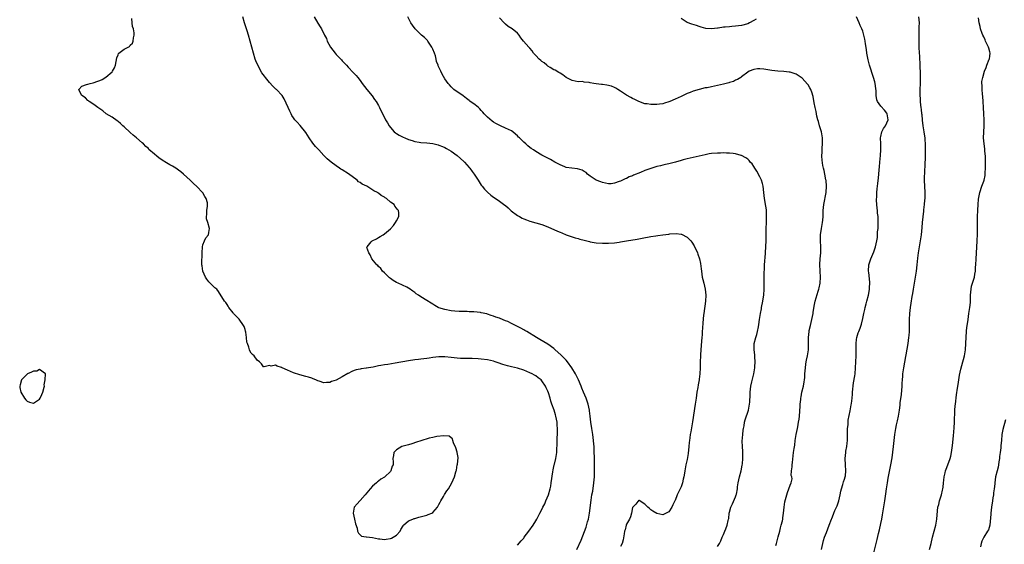
# Model space of a CAD drawing. Units: inches. Extents: x 2586000 to 2589000, y 1527000 to 1530000.
# Drawn here: x 2586052 to 2586378, y 1527273 to 1527446 of the extents above; entities that cross this region are included whole.
import ezdxf

# ---------------------------------------------------------------- set-up
doc = ezdxf.new("R2010")
doc.units = ezdxf.units.IN
doc.header["$MEASUREMENT"] = 0
doc.layers.add('LD25861527_10ft', color=254, linetype='Continuous')

msp = doc.modelspace()

# ---------------------------------------------------------------- linework, layer by layer
at = {"layer": 'LD25861527_10ft'}
for points, elevation in [([(2586217, 1527272.45), (2586218.17, 1527273.83), (2586219, 1527274.75), (2586219.2, 1527275), (2586220.74, 1527277), (2586222.12, 1527279), (2586223, 1527280.39), (2586223.35, 1527281), (2586223.93, 1527282.07), (2586224.37, 1527283), (2586225, 1527284.16), (2586225.37, 1527285), (2586225.95, 1527286.05), (2586226.35, 1527287), (2586227.15, 1527289), (2586227.73, 1527291), (2586227.93, 1527291.93), (2586228.13, 1527293), (2586228.68, 1527296.68), (2586228.75, 1527297.25), (2586229.09, 1527298.91), (2586229.16, 1527299.16), (2586229.59, 1527301), (2586229.92, 1527303), (2586229.92, 1527303.92), (2586230.08, 1527305.92), (2586230.03, 1527307), (2586230.02, 1527308.02), (2586230.14, 1527309), (2586230.12, 1527310.12), (2586230.21, 1527311), (2586230.11, 1527312.11), (2586230.07, 1527313), (2586229.66, 1527315), (2586229.5, 1527315.5), (2586229.08, 1527317), (2586228.34, 1527319), (2586227.94, 1527319.94), (2586227.71, 1527321), (2586227.21, 1527322.79), (2586227, 1527323.34), (2586226.43, 1527324.43), (2586226.21, 1527325), (2586225, 1527326.76), (2586224.75, 1527327), (2586223.74, 1527327.74), (2586223, 1527328.32), (2586222.54, 1527328.54), (2586221.75, 1527329), (2586221, 1527329.4), (2586219, 1527330.25), (2586217, 1527330.88), (2586215, 1527331.36), (2586213.66, 1527331.66), (2586212.11, 1527332.11), (2586210.62, 1527332.62), (2586209.58, 1527333), (2586209, 1527333.19), (2586207, 1527333.66), (2586205, 1527333.92), (2586204.01, 1527333.99), (2586201.93, 1527334.07), (2586201, 1527334.06), (2586199.9, 1527334.1), (2586199, 1527334.09), (2586198.14, 1527334.14), (2586197, 1527334.24), (2586195, 1527334.47), (2586193, 1527334.63), (2586191, 1527334.59), (2586189, 1527334.39), (2586187.75, 1527334.25), (2586187, 1527334.13), (2586185.98, 1527334.02), (2586185, 1527333.86), (2586184.2, 1527333.8), (2586183, 1527333.6), (2586181, 1527333.31), (2586176.52, 1527332.52), (2586174.15, 1527332.15), (2586173, 1527331.99), (2586171.76, 1527331.76), (2586171, 1527331.65), (2586169.28, 1527331.28), (2586167.71, 1527331), (2586167.11, 1527330.89), (2586167, 1527330.85), (2586165.35, 1527330.65), (2586165, 1527330.54), (2586163.68, 1527330.32), (2586163, 1527330.07), (2586162.18, 1527329.82), (2586161, 1527329.18), (2586160.86, 1527329.14), (2586159, 1527328.05), (2586157, 1527326.9), (2586155.54, 1527326.46), (2586155, 1527326.15), (2586153.87, 1527326.13), (2586153, 1527326.05), (2586151.45, 1527326.55), (2586151, 1527326.71), (2586150.81, 1527326.81), (2586150.32, 1527327), (2586149.42, 1527327.42), (2586149, 1527327.54), (2586147.91, 1527327.91), (2586147, 1527328.18), (2586145, 1527328.69), (2586143, 1527329.37), (2586141, 1527330.27), (2586139.22, 1527331), (2586139.08, 1527331.08), (2586139, 1527331.14), (2586137.54, 1527331.54), (2586137, 1527331.93), (2586135.61, 1527331.61), (2586135, 1527331.83), (2586133.29, 1527331.29), (2586133, 1527331.38), (2586132.37, 1527332.37), (2586131.77, 1527333), (2586131, 1527333.56), (2586130, 1527335), (2586129.42, 1527335.42), (2586129, 1527335.9), (2586128.58, 1527336.58), (2586128.39, 1527337), (2586128.2, 1527337.8), (2586127.7, 1527339), (2586127.53, 1527339.53), (2586127.42, 1527341), (2586127.19, 1527342.81), (2586127.14, 1527343.14), (2586127, 1527343.68), (2586126.65, 1527344.65), (2586126.47, 1527345), (2586125, 1527347.14), (2586123.16, 1527349), (2586123, 1527349.23), (2586121.54, 1527351), (2586121.36, 1527351.36), (2586121, 1527351.93), (2586120.63, 1527352.63), (2586120.2, 1527353), (2586118.22, 1527356.22), (2586117.58, 1527357), (2586117.26, 1527357.26), (2586117, 1527357.41), (2586115.46, 1527359), (2586115, 1527359.39), (2586114.36, 1527360.36), (2586113.88, 1527361), (2586113, 1527362.9), (2586112.97, 1527363), (2586112.77, 1527364.77), (2586112.72, 1527365), (2586112.71, 1527365.29), (2586112.74, 1527369), (2586112.86, 1527371), (2586113, 1527371.61), (2586113.52, 1527373), (2586114.03, 1527373.97), (2586114.83, 1527375), (2586115, 1527375.72), (2586115.17, 1527377), (2586114.6, 1527379), (2586114.22, 1527380.22), (2586114.22, 1527381), (2586114.33, 1527381.67), (2586114.36, 1527383), (2586114.49, 1527384.49), (2586114.58, 1527385), (2586114.5, 1527385.5), (2586114.14, 1527387), (2586113.67, 1527387.67), (2586113, 1527388.84), (2586112.88, 1527389), (2586111, 1527390.94), (2586109.88, 1527391.88), (2586109, 1527392.81), (2586108.89, 1527392.89), (2586108.8, 1527393), (2586106.63, 1527395), (2586105.75, 1527395.75), (2586105, 1527396.37), (2586104.05, 1527397), (2586103, 1527397.67), (2586102.11, 1527398.11), (2586101, 1527398.73), (2586099.61, 1527399.61), (2586098.41, 1527400.41), (2586097.78, 1527401), (2586097, 1527401.61), (2586095.21, 1527403.21), (2586095, 1527403.45), (2586094.17, 1527404.17), (2586093.45, 1527405), (2586093, 1527405.4), (2586091.1, 1527407), (2586089.94, 1527407.94), (2586089, 1527408.77), (2586087, 1527410.65), (2586086.6, 1527411), (2586085.8, 1527411.8), (2586085, 1527412.45), (2586084.66, 1527412.66), (2586083, 1527413.87), (2586081.11, 1527415), (2586079.93, 1527415.92), (2586078.31, 1527417), (2586077, 1527418.06), (2586075.41, 1527419), (2586075.25, 1527419.25), (2586075, 1527419.4), (2586074.25, 1527420.25), (2586073, 1527420.98), (2586072.93, 1527421.07), (2586072.01, 1527423), (2586073, 1527424.07), (2586074.6, 1527424.6), (2586075, 1527424.8), (2586075.76, 1527425), (2586076.76, 1527425.24), (2586078.29, 1527425.71), (2586079, 1527426.01), (2586079.71, 1527426.29), (2586081, 1527427.05), (2586083, 1527428.84), (2586083.15, 1527429), (2586083.84, 1527430.16), (2586084.16, 1527431), (2586084.54, 1527433.46), (2586085, 1527434.47), (2586085.15, 1527434.85), (2586085.29, 1527435), (2586087, 1527436.3), (2586088.34, 1527437), (2586088.74, 1527437.26), (2586089, 1527437.6), (2586089.71, 1527438.29), (2586089.96, 1527439), (2586090.06, 1527440.06), (2586090.3, 1527441), (2586090.33, 1527441.67), (2586090.11, 1527443), (2586089.77, 1527443.77), (2586089.68, 1527445), (2586089.49, 1527446.51)], 7950), ([(2586236.58, 1527271), (2586237.99, 1527274.01), (2586239.63, 1527278.37), (2586240.1, 1527280.1), (2586240.36, 1527281), (2586240.75, 1527283), (2586241.27, 1527287.27), (2586241.56, 1527289), (2586241.81, 1527290.19), (2586242.23, 1527293), (2586242.36, 1527295), (2586242.41, 1527297.59), (2586242.41, 1527299), (2586242.38, 1527300.38), (2586242.4, 1527301.6), (2586242.34, 1527303), (2586242.26, 1527304.26), (2586242.25, 1527305), (2586242.2, 1527305.8), (2586242.08, 1527307), (2586241.81, 1527309), (2586241.49, 1527311), (2586241.21, 1527313), (2586241, 1527315), (2586240.78, 1527316.79), (2586240.75, 1527317), (2586240.29, 1527319), (2586239.95, 1527319.95), (2586239.6, 1527321), (2586238.81, 1527323), (2586238.26, 1527324.26), (2586237.98, 1527325), (2586237.07, 1527327.07), (2586236.09, 1527329), (2586234.9, 1527331), (2586233.46, 1527333), (2586233, 1527333.52), (2586231.61, 1527335), (2586231.31, 1527335.31), (2586229.42, 1527337), (2586229, 1527337.35), (2586227, 1527338.78), (2586225.64, 1527339.64), (2586224.37, 1527340.37), (2586223.28, 1527341), (2586220, 1527343), (2586219.39, 1527343.39), (2586219, 1527343.61), (2586218.08, 1527344.08), (2586217, 1527344.67), (2586216.76, 1527344.76), (2586216.33, 1527345), (2586215, 1527345.66), (2586213.73, 1527346.27), (2586213, 1527346.58), (2586211.26, 1527347.26), (2586211, 1527347.4), (2586209.76, 1527347.76), (2586209, 1527348.13), (2586208.3, 1527348.3), (2586207, 1527348.78), (2586206.81, 1527348.81), (2586205, 1527349.22), (2586204.75, 1527349.25), (2586202.52, 1527349.48), (2586201, 1527349.56), (2586200.38, 1527349.62), (2586199, 1527349.65), (2586197.63, 1527349.64), (2586196.25, 1527349.75), (2586195, 1527349.83), (2586193, 1527350.23), (2586191, 1527350.88), (2586190.7, 1527351), (2586189.61, 1527351.61), (2586189, 1527352.05), (2586188.39, 1527352.39), (2586187, 1527353.3), (2586185, 1527354.51), (2586184.3, 1527355), (2586183.5, 1527355.5), (2586183, 1527355.87), (2586182.39, 1527356.39), (2586181.21, 1527357.21), (2586181, 1527357.33), (2586180.37, 1527357.63), (2586179, 1527358.36), (2586177.52, 1527359), (2586177, 1527359.24), (2586175.88, 1527359.89), (2586175, 1527360.5), (2586174.71, 1527360.71), (2586173, 1527362.37), (2586172.39, 1527363), (2586171.79, 1527363.79), (2586171, 1527364.54), (2586170.77, 1527364.78), (2586170.52, 1527365), (2586168.86, 1527367), (2586168.31, 1527368.31), (2586167.79, 1527369), (2586167.23, 1527370.77), (2586167.26, 1527371), (2586168.66, 1527372.66), (2586168.91, 1527373), (2586170.33, 1527373.67), (2586171, 1527374.05), (2586171.63, 1527374.37), (2586172.63, 1527375), (2586173, 1527375.29), (2586175, 1527376.98), (2586175.96, 1527378.04), (2586176.68, 1527379), (2586177, 1527379.55), (2586177.71, 1527381), (2586177.74, 1527382.26), (2586177.65, 1527383), (2586177.32, 1527383.32), (2586177, 1527383.76), (2586176.42, 1527384.42), (2586176.18, 1527385), (2586175, 1527385.79), (2586173.72, 1527387), (2586173.24, 1527387.24), (2586173, 1527387.4), (2586171.95, 1527387.95), (2586171, 1527388.78), (2586170.86, 1527388.86), (2586170.73, 1527389), (2586169.52, 1527389.52), (2586167.19, 1527391), (2586165.68, 1527391.68), (2586165, 1527392.23), (2586164.48, 1527392.48), (2586163.95, 1527393), (2586161.11, 1527395.11), (2586159, 1527396.44), (2586158.64, 1527396.64), (2586158.18, 1527397), (2586157, 1527397.78), (2586155.38, 1527399), (2586154.1, 1527400.1), (2586153, 1527401.19), (2586151.27, 1527403), (2586150.2, 1527404.2), (2586149.3, 1527405.3), (2586148.09, 1527407), (2586147, 1527408.74), (2586145.15, 1527411.15), (2586144.17, 1527412.17), (2586143.44, 1527413), (2586143, 1527413.6), (2586142.45, 1527414.45), (2586142.15, 1527415), (2586141.79, 1527415.79), (2586141.17, 1527417), (2586139.89, 1527419.89), (2586139.17, 1527421), (2586137.34, 1527423), (2586137.15, 1527423.15), (2586136.13, 1527424.13), (2586135, 1527425.36), (2586133.7, 1527427), (2586133.38, 1527427.38), (2586132.54, 1527428.54), (2586131.12, 1527431), (2586130.5, 1527432.5), (2586130.33, 1527433), (2586128.05, 1527441), (2586127.61, 1527442.39), (2586127.33, 1527443.33), (2586126.78, 1527445), (2586126.26, 1527447)], 7940), ([(2586149.81, 1527447), (2586151, 1527444.89), (2586151.74, 1527443.74), (2586152.19, 1527443), (2586153.24, 1527441), (2586153.88, 1527439.88), (2586154.13, 1527439), (2586155.15, 1527437), (2586155.97, 1527435.97), (2586156.67, 1527435), (2586157, 1527434.6), (2586158.78, 1527432.78), (2586159, 1527432.51), (2586159.75, 1527431.75), (2586160.42, 1527431), (2586161, 1527430.32), (2586162.64, 1527428.64), (2586163, 1527428.25), (2586163.63, 1527427.63), (2586164.18, 1527427), (2586165, 1527425.95), (2586165.69, 1527425), (2586167.17, 1527423), (2586168.95, 1527420.95), (2586169.74, 1527419.74), (2586170.29, 1527419), (2586171, 1527417.73), (2586171.39, 1527417), (2586172.36, 1527415), (2586173, 1527413.78), (2586173.37, 1527413), (2586174, 1527412), (2586174.54, 1527411), (2586175, 1527410.44), (2586176.23, 1527409), (2586176.66, 1527408.66), (2586177, 1527408.47), (2586177.9, 1527407.9), (2586179.23, 1527407.23), (2586179.74, 1527407), (2586181, 1527406.49), (2586182.14, 1527406.14), (2586183, 1527405.83), (2586184.45, 1527405.55), (2586185, 1527405.46), (2586187, 1527405.33), (2586189, 1527405.12), (2586190.7, 1527404.7), (2586191, 1527404.62), (2586192.16, 1527404.16), (2586193, 1527403.8), (2586193.52, 1527403.52), (2586195, 1527402.64), (2586197, 1527401.15), (2586198.17, 1527400.17), (2586199.22, 1527399.22), (2586199.42, 1527399), (2586201, 1527397.2), (2586201.16, 1527397), (2586201.94, 1527395.94), (2586202.59, 1527395), (2586203.92, 1527393), (2586205, 1527391.4), (2586205.29, 1527391), (2586206.06, 1527390.06), (2586207, 1527389.05), (2586208.1, 1527388.1), (2586209, 1527387.43), (2586209.25, 1527387.25), (2586211, 1527386.1), (2586212.8, 1527384.8), (2586213, 1527384.62), (2586213.84, 1527383.84), (2586214.9, 1527382.9), (2586217, 1527381.36), (2586217.6, 1527381), (2586218.5, 1527380.5), (2586219, 1527380.26), (2586219.88, 1527379.88), (2586221, 1527379.46), (2586225, 1527378.38), (2586227, 1527377.63), (2586230.2, 1527376.2), (2586231, 1527375.82), (2586231.59, 1527375.59), (2586233.06, 1527374.94), (2586235, 1527374.29), (2586236.01, 1527373.99), (2586237, 1527373.72), (2586237.58, 1527373.58), (2586239, 1527373.17), (2586240.73, 1527372.73), (2586241, 1527372.65), (2586243, 1527372.32), (2586245, 1527372.19), (2586247, 1527372.19), (2586249, 1527372.33), (2586250.58, 1527372.58), (2586251, 1527372.63), (2586253.01, 1527373.01), (2586256.44, 1527373.56), (2586258.11, 1527373.89), (2586261, 1527374.37), (2586262.62, 1527374.62), (2586263.31, 1527374.69), (2586265, 1527374.97), (2586267, 1527375.23), (2586267.28, 1527375.28), (2586269.42, 1527375.42), (2586271, 1527375.21), (2586271.17, 1527375.17), (2586273, 1527374.17), (2586274.17, 1527373), (2586274.56, 1527372.56), (2586275.33, 1527371.33), (2586276.38, 1527369), (2586276.56, 1527368.56), (2586277.07, 1527367.07), (2586277.46, 1527365.46), (2586277.68, 1527363.68), (2586277.72, 1527363), (2586277.98, 1527361), (2586278.16, 1527360.16), (2586278.48, 1527359), (2586278.99, 1527356.99), (2586279.14, 1527355), (2586279.02, 1527353), (2586278.51, 1527349), (2586278.46, 1527348.46), (2586278.17, 1527345.83), (2586278.11, 1527344.11), (2586278.01, 1527343), (2586277.96, 1527341.96), (2586277.88, 1527341), (2586277.8, 1527339.8), (2586277.64, 1527338.36), (2586277.42, 1527335.42), (2586277.38, 1527335), (2586277.29, 1527333), (2586277.27, 1527331), (2586277.21, 1527329), (2586277, 1527327.21), (2586276.97, 1527327), (2586276.64, 1527325.36), (2586276.49, 1527324.49), (2586276.2, 1527323), (2586276.05, 1527321.95), (2586275.93, 1527321), (2586275.66, 1527319), (2586274.79, 1527313.21), (2586274.17, 1527309.83), (2586274, 1527309), (2586273.87, 1527307.87), (2586273.74, 1527307), (2586273.67, 1527306.33), (2586273.59, 1527305), (2586273.35, 1527302.65), (2586273, 1527300.75), (2586272.6, 1527299), (2586272.26, 1527297), (2586272.15, 1527296.15), (2586271.96, 1527295), (2586271.74, 1527294.26), (2586271.49, 1527293), (2586271, 1527291.66), (2586270.36, 1527290.36), (2586269.67, 1527289), (2586269, 1527287.11), (2586268.92, 1527287), (2586268.32, 1527285.68), (2586267.91, 1527285), (2586267, 1527283.41), (2586265.38, 1527282.62), (2586265, 1527282.42), (2586263, 1527282.87), (2586261.68, 1527283.68), (2586261, 1527284.12), (2586260.53, 1527284.53), (2586260.05, 1527285), (2586259, 1527285.96), (2586257.15, 1527287.15), (2586257, 1527287.23), (2586256.01, 1527285.99), (2586255, 1527284.81), (2586254.6, 1527283), (2586254.26, 1527281.74), (2586253.93, 1527281), (2586253, 1527279.37), (2586252.89, 1527279), (2586252.52, 1527277.48), (2586252.36, 1527277), (2586252.17, 1527276.17), (2586251.85, 1527274.15), (2586251.49, 1527273), (2586251, 1527271.98)], 7930), ([(2586283, 1527271.92), (2586283.64, 1527273), (2586284.12, 1527273.88), (2586284.62, 1527275), (2586285, 1527275.94), (2586285.51, 1527277), (2586285.8, 1527277.8), (2586286.28, 1527279), (2586286.59, 1527280.59), (2586286.69, 1527281), (2586286.74, 1527281.26), (2586286.93, 1527283), (2586287, 1527283.35), (2586287.42, 1527285), (2586287.94, 1527286.06), (2586289, 1527288.36), (2586289.24, 1527289), (2586289.27, 1527289.27), (2586289.61, 1527291), (2586289.69, 1527291.69), (2586289.89, 1527293), (2586290.33, 1527295), (2586290.86, 1527297), (2586291.21, 1527298.79), (2586291.29, 1527299.29), (2586291.43, 1527301), (2586291.38, 1527302.62), (2586291.4, 1527303), (2586291.39, 1527303.39), (2586291.24, 1527305), (2586291.2, 1527306.8), (2586291.38, 1527309), (2586291.55, 1527310.45), (2586291.63, 1527311), (2586291.79, 1527311.79), (2586291.97, 1527313), (2586292.17, 1527313.83), (2586293.25, 1527317), (2586293.65, 1527319), (2586293.66, 1527319.66), (2586293.86, 1527322.14), (2586293.84, 1527323), (2586293.91, 1527323.91), (2586294.08, 1527325), (2586294.37, 1527326.37), (2586295.01, 1527329), (2586295.33, 1527331), (2586295.37, 1527331.37), (2586295.45, 1527333), (2586295.32, 1527334.68), (2586295.33, 1527335.33), (2586295.11, 1527337), (2586295.18, 1527338.82), (2586295.2, 1527339), (2586295.73, 1527341), (2586296.01, 1527341.99), (2586296.28, 1527343), (2586296.54, 1527344.54), (2586296.69, 1527345.31), (2586296.91, 1527347), (2586297.22, 1527349), (2586297.53, 1527350.47), (2586297.6, 1527351), (2586298.02, 1527353), (2586298.14, 1527353.86), (2586298.34, 1527355), (2586298.44, 1527357), (2586298.44, 1527359), (2586298.48, 1527360.48), (2586298.43, 1527361.57), (2586298.57, 1527364.57), (2586298.56, 1527365), (2586298.84, 1527368.84), (2586298.88, 1527369.12), (2586299.09, 1527373), (2586299.16, 1527374.84), (2586299.16, 1527377), (2586299.2, 1527379), (2586299.22, 1527379.22), (2586299.27, 1527381), (2586299.2, 1527382.8), (2586299.21, 1527383), (2586299.19, 1527383.19), (2586299, 1527384.4), (2586298.55, 1527387), (2586298.39, 1527389), (2586298.16, 1527391), (2586297.92, 1527391.92), (2586297.57, 1527393), (2586297, 1527394.18), (2586296.03, 1527396.03), (2586295.36, 1527397), (2586295, 1527397.6), (2586294.44, 1527398.44), (2586293.88, 1527399), (2586293.52, 1527399.52), (2586293, 1527399.98), (2586292.42, 1527400.42), (2586291, 1527401.15), (2586290.8, 1527401.2), (2586289, 1527401.76), (2586288.2, 1527401.8), (2586287, 1527402), (2586286.05, 1527401.95), (2586285, 1527402.04), (2586284.03, 1527401.97), (2586283, 1527401.99), (2586281, 1527401.81), (2586280.31, 1527401.69), (2586279, 1527401.4), (2586277, 1527400.91), (2586275, 1527400.53), (2586273, 1527400.09), (2586271.74, 1527399.74), (2586271, 1527399.51), (2586269.15, 1527399), (2586267.44, 1527398.56), (2586267, 1527398.48), (2586265.82, 1527398.18), (2586265, 1527398.01), (2586264.2, 1527397.8), (2586263, 1527397.52), (2586261.29, 1527397), (2586261, 1527396.93), (2586259, 1527396.23), (2586257.61, 1527395.61), (2586255.33, 1527394.67), (2586255, 1527394.49), (2586253.87, 1527394.13), (2586253, 1527393.63), (2586252.48, 1527393.52), (2586251, 1527392.75), (2586250.54, 1527392.54), (2586249, 1527392.04), (2586247.86, 1527391.86), (2586247, 1527391.82), (2586246.03, 1527392.03), (2586245, 1527392.22), (2586244.46, 1527392.46), (2586243, 1527392.99), (2586241, 1527394.31), (2586240.11, 1527395), (2586239.6, 1527395.6), (2586239, 1527395.89), (2586238.35, 1527396.35), (2586236.76, 1527396.76), (2586234.95, 1527396.95), (2586233, 1527397.25), (2586232.55, 1527397.45), (2586231, 1527398.05), (2586230.4, 1527398.4), (2586229.27, 1527399), (2586227.9, 1527399.9), (2586227, 1527400.31), (2586226.57, 1527400.57), (2586225.61, 1527401), (2586225, 1527401.32), (2586223, 1527402.48), (2586222.21, 1527403), (2586221.45, 1527403.45), (2586221, 1527403.85), (2586220.35, 1527404.35), (2586219.69, 1527405), (2586219, 1527405.64), (2586217.65, 1527407), (2586217.29, 1527407.28), (2586217, 1527407.65), (2586216.27, 1527408.27), (2586215.43, 1527409), (2586215, 1527409.28), (2586213, 1527410.24), (2586211.36, 1527411), (2586211.09, 1527411.09), (2586209.75, 1527411.75), (2586209, 1527412.24), (2586208.56, 1527412.56), (2586207, 1527413.88), (2586206.44, 1527414.44), (2586205.97, 1527415), (2586205.5, 1527415.5), (2586205, 1527416.09), (2586204.55, 1527416.55), (2586204.08, 1527417), (2586203, 1527417.88), (2586201.19, 1527419.19), (2586201, 1527419.35), (2586200.07, 1527420.07), (2586199, 1527420.93), (2586195.97, 1527423), (2586195.43, 1527423.43), (2586195, 1527423.9), (2586194.5, 1527424.5), (2586194.1, 1527425), (2586193, 1527426.48), (2586192.06, 1527428.06), (2586191.6, 1527429), (2586190.8, 1527430.8), (2586190.73, 1527431), (2586190.25, 1527432.25), (2586190.13, 1527433), (2586189.84, 1527434.16), (2586189.56, 1527435), (2586189, 1527436.34), (2586188.69, 1527437), (2586187.33, 1527439), (2586187.19, 1527439.19), (2586187, 1527439.4), (2586186.18, 1527440.18), (2586185.29, 1527441), (2586183.16, 1527443), (2586182.22, 1527444.22), (2586181.75, 1527445), (2586181.48, 1527445.48), (2586180.75, 1527447)], 7920), ([(2586302.32, 1527272.32), (2586302.52, 1527273), (2586302.6, 1527273.4), (2586303.12, 1527275.12), (2586303.59, 1527277), (2586303.83, 1527278.17), (2586304.1, 1527279), (2586304.48, 1527280.48), (2586304.58, 1527281), (2586304.62, 1527281.38), (2586304.88, 1527283), (2586305.04, 1527285), (2586305.26, 1527286.74), (2586305.53, 1527287.53), (2586305.9, 1527289), (2586306.16, 1527289.84), (2586306.62, 1527291), (2586307, 1527292.25), (2586307.4, 1527293), (2586307.73, 1527294.27), (2586307.54, 1527295), (2586307.41, 1527295.41), (2586307.53, 1527297), (2586307.74, 1527298.26), (2586307.7, 1527299), (2586307.76, 1527299.76), (2586308.08, 1527301.92), (2586308.17, 1527303), (2586308.32, 1527304.32), (2586308.53, 1527305.47), (2586308.71, 1527307), (2586309, 1527308.97), (2586309.44, 1527311), (2586309.53, 1527311.53), (2586309.84, 1527313), (2586309.99, 1527314.01), (2586310.1, 1527315), (2586310.32, 1527318.32), (2586310.34, 1527319), (2586310.52, 1527320.52), (2586310.56, 1527321), (2586310.62, 1527321.38), (2586310.94, 1527323), (2586311.41, 1527325), (2586311.62, 1527326.38), (2586311.75, 1527327), (2586311.85, 1527327.85), (2586311.92, 1527329), (2586311.96, 1527330.04), (2586312.07, 1527331), (2586312.27, 1527332.27), (2586312.33, 1527333), (2586312.41, 1527333.59), (2586312.73, 1527335), (2586313.06, 1527337), (2586313.14, 1527338.86), (2586313.13, 1527341), (2586313.3, 1527343), (2586313.36, 1527343.36), (2586313.73, 1527345), (2586314.02, 1527345.98), (2586314.24, 1527347), (2586314.64, 1527349), (2586314.68, 1527349.32), (2586315, 1527351.35), (2586315.34, 1527353), (2586316.3, 1527356.3), (2586316.52, 1527357), (2586316.61, 1527357.39), (2586316.91, 1527359), (2586317.01, 1527361), (2586316.92, 1527363), (2586316.86, 1527365.14), (2586316.96, 1527367), (2586317.16, 1527369), (2586317.22, 1527371), (2586317.11, 1527373), (2586317.08, 1527375), (2586317.34, 1527377), (2586317.72, 1527379), (2586317.82, 1527379.82), (2586317.94, 1527381), (2586317.94, 1527381.94), (2586317.98, 1527383), (2586318.04, 1527384.04), (2586318.13, 1527385), (2586318.93, 1527389), (2586319.05, 1527391.05), (2586318.89, 1527392.89), (2586318.86, 1527393.14), (2586318.53, 1527395), (2586318.24, 1527396.24), (2586318.09, 1527397), (2586317.87, 1527397.87), (2586317.59, 1527399.59), (2586317.53, 1527401), (2586317.64, 1527402.36), (2586317.62, 1527403), (2586317.63, 1527403.63), (2586317.77, 1527405), (2586317.74, 1527405.74), (2586317.74, 1527407), (2586317.66, 1527407.66), (2586317.39, 1527409), (2586317, 1527410.28), (2586316.76, 1527411), (2586316.43, 1527412.43), (2586316.15, 1527413), (2586315.83, 1527414.17), (2586315.71, 1527415), (2586315.67, 1527415.67), (2586315.35, 1527417), (2586315, 1527418.6), (2586314.63, 1527420.63), (2586314.53, 1527421), (2586314.26, 1527421.74), (2586313.88, 1527423), (2586313.58, 1527423.58), (2586313, 1527424.55), (2586312.81, 1527424.81), (2586311, 1527426.78), (2586310.71, 1527427), (2586309, 1527428.07), (2586307, 1527428.71), (2586306.76, 1527428.76), (2586304.97, 1527428.97), (2586303, 1527429.08), (2586301, 1527429.26), (2586298.31, 1527429.69), (2586297, 1527429.86), (2586296.2, 1527429.8), (2586295, 1527429.65), (2586293.45, 1527429), (2586293, 1527428.72), (2586291, 1527427.21), (2586290.69, 1527427), (2586289.66, 1527426.34), (2586289, 1527426.08), (2586288.33, 1527425.67), (2586287, 1527425.26), (2586286.82, 1527425.18), (2586285, 1527424.71), (2586282.08, 1527424.08), (2586281, 1527423.89), (2586279.59, 1527423.59), (2586279, 1527423.5), (2586277, 1527423.04), (2586275, 1527422.47), (2586273.97, 1527422.03), (2586273, 1527421.65), (2586272.58, 1527421.42), (2586271.69, 1527421), (2586271, 1527420.71), (2586269, 1527419.78), (2586267.24, 1527419), (2586267, 1527418.9), (2586265.51, 1527418.49), (2586265, 1527418.3), (2586263.83, 1527418.17), (2586263, 1527418), (2586261.95, 1527418.05), (2586261, 1527418.01), (2586259.79, 1527418.21), (2586259, 1527418.29), (2586257, 1527419.02), (2586255.74, 1527419.74), (2586255, 1527420.03), (2586254.39, 1527420.39), (2586253, 1527421.13), (2586251, 1527422.45), (2586250.11, 1527423), (2586249.45, 1527423.45), (2586249, 1527423.61), (2586248.06, 1527424.06), (2586246.42, 1527424.42), (2586245, 1527424.65), (2586244.66, 1527424.66), (2586243, 1527424.91), (2586242.9, 1527424.9), (2586242.18, 1527425), (2586241, 1527425.21), (2586240.68, 1527425.32), (2586239, 1527425.45), (2586238.39, 1527425.61), (2586237, 1527425.56), (2586235, 1527426.01), (2586233, 1527427.01), (2586231.88, 1527427.88), (2586231, 1527428.35), (2586230.64, 1527428.64), (2586229.37, 1527429.37), (2586229, 1527429.52), (2586227.79, 1527430.21), (2586227, 1527430.7), (2586226.61, 1527431), (2586225.78, 1527431.78), (2586225, 1527432.29), (2586224.63, 1527432.63), (2586224.15, 1527433), (2586223, 1527434.26), (2586222.28, 1527435), (2586221.75, 1527435.75), (2586221, 1527436.63), (2586220.65, 1527437), (2586218.97, 1527439), (2586218.08, 1527440.09), (2586217.49, 1527441), (2586217, 1527441.62), (2586215.15, 1527443), (2586213.82, 1527443.82), (2586213, 1527444.55), (2586212.78, 1527444.78), (2586212.52, 1527445), (2586211, 1527446.69)], 7910), ([(2586295.79, 1527446.21), (2586295, 1527445.76), (2586293.59, 1527445), (2586293, 1527444.74), (2586291, 1527444.17), (2586289, 1527443.88), (2586287.78, 1527443.78), (2586287, 1527443.74), (2586285.59, 1527443.59), (2586285, 1527443.58), (2586283.28, 1527443.28), (2586283, 1527443.28), (2586281.01, 1527443.01), (2586279.17, 1527443.17), (2586277.62, 1527443.62), (2586277, 1527443.84), (2586276.1, 1527444.1), (2586274.56, 1527444.56), (2586273, 1527445.14), (2586271, 1527446.49)], 7900), ([(2586317.37, 1527271), (2586317.81, 1527273), (2586318.07, 1527273.93), (2586318.4, 1527275), (2586319, 1527276.56), (2586319.98, 1527279), (2586320.67, 1527281), (2586320.79, 1527281.21), (2586321.36, 1527282.64), (2586321.47, 1527283), (2586321.8, 1527283.8), (2586322.58, 1527285.42), (2586323.1, 1527287), (2586323.58, 1527289), (2586323.79, 1527290.21), (2586323.97, 1527291), (2586324.45, 1527292.45), (2586324.66, 1527293.34), (2586325, 1527294.23), (2586325.25, 1527295), (2586325.29, 1527295.29), (2586325.46, 1527297), (2586325.29, 1527299), (2586325.21, 1527301), (2586325.4, 1527303), (2586325.47, 1527303.47), (2586325.73, 1527305), (2586325.88, 1527306.12), (2586325.93, 1527307), (2586325.97, 1527309), (2586326.03, 1527310.03), (2586325.99, 1527311), (2586326.16, 1527312.16), (2586326.17, 1527313), (2586326.25, 1527313.75), (2586326.83, 1527316.83), (2586327.22, 1527318.78), (2586327.25, 1527319.25), (2586327.51, 1527321), (2586327.65, 1527322.35), (2586327.68, 1527323), (2586327.96, 1527326.04), (2586328.38, 1527328.38), (2586328.46, 1527329), (2586328.67, 1527331), (2586328.87, 1527335), (2586328.9, 1527337), (2586328.89, 1527339), (2586329, 1527340.33), (2586329.08, 1527341), (2586329.47, 1527342.53), (2586329.71, 1527343), (2586330.12, 1527344.12), (2586330.58, 1527345.42), (2586331, 1527347.27), (2586331.33, 1527349), (2586331.68, 1527350.32), (2586331.82, 1527351), (2586332.11, 1527352.11), (2586332.36, 1527353), (2586332.88, 1527355), (2586333, 1527355.59), (2586333.24, 1527357), (2586333.27, 1527357.27), (2586333.36, 1527359.36), (2586333, 1527362.56), (2586332.93, 1527363), (2586333.07, 1527365), (2586333.69, 1527367), (2586334.64, 1527369.36), (2586335.22, 1527371), (2586335.7, 1527373), (2586335.89, 1527374.11), (2586335.93, 1527375), (2586335.93, 1527375.93), (2586336.07, 1527377), (2586336.14, 1527377.86), (2586336.16, 1527379), (2586336.13, 1527380.13), (2586336.08, 1527381), (2586335.91, 1527382.09), (2586335.84, 1527383), (2586335.82, 1527383.82), (2586335.66, 1527385), (2586335.59, 1527386.41), (2586335.69, 1527387.69), (2586335.7, 1527389), (2586335.79, 1527390.21), (2586335.97, 1527391.97), (2586336.23, 1527393.77), (2586336.35, 1527395), (2586336.47, 1527396.47), (2586336.52, 1527397.48), (2586336.64, 1527399), (2586336.86, 1527401.14), (2586337, 1527403), (2586337, 1527405), (2586336.92, 1527407), (2586337, 1527407.48), (2586337.31, 1527409), (2586337.91, 1527410.09), (2586338.56, 1527411), (2586339, 1527411.95), (2586339.37, 1527413), (2586339.1, 1527414.9), (2586339.08, 1527415), (2586339, 1527415.16), (2586338.18, 1527416.18), (2586337, 1527417.49), (2586335.93, 1527419), (2586335.62, 1527419.62), (2586335.48, 1527421), (2586335.43, 1527422.57), (2586335.29, 1527423.29), (2586335.11, 1527425), (2586335, 1527425.52), (2586334.62, 1527427), (2586333.29, 1527431), (2586332.79, 1527432.79), (2586332.38, 1527435), (2586332.22, 1527436.22), (2586331.9, 1527438.1), (2586331.78, 1527439), (2586331.66, 1527439.66), (2586331.38, 1527441), (2586331, 1527442.26), (2586330.75, 1527443), (2586330.2, 1527444.2), (2586329.86, 1527445), (2586328.97, 1527447)], 7900), ([(2586334.49, 1527269), (2586335.42, 1527273), (2586335.76, 1527274.24), (2586336.2, 1527276.2), (2586336.55, 1527277.45), (2586337, 1527279.51), (2586337.3, 1527281), (2586337.56, 1527282.44), (2586337.77, 1527283.77), (2586338.32, 1527287), (2586338.68, 1527289.32), (2586338.89, 1527291), (2586339.18, 1527293), (2586339.44, 1527294.56), (2586340.11, 1527297.89), (2586340.32, 1527299), (2586340.7, 1527301.3), (2586341.21, 1527305), (2586341.66, 1527309), (2586341.95, 1527311), (2586342.22, 1527312.22), (2586342.47, 1527313.53), (2586342.8, 1527315), (2586343.13, 1527317), (2586343.34, 1527318.66), (2586343.41, 1527319.41), (2586343.78, 1527322.22), (2586344, 1527325), (2586344.05, 1527325.95), (2586344.11, 1527327), (2586344.24, 1527328.24), (2586344.29, 1527329), (2586344.59, 1527331), (2586345.24, 1527334.76), (2586345.32, 1527335.32), (2586345.97, 1527339), (2586346.27, 1527341), (2586346.32, 1527341.68), (2586346.46, 1527343), (2586346.5, 1527344.5), (2586346.49, 1527347), (2586346.54, 1527349), (2586346.76, 1527351), (2586347, 1527352.43), (2586347.4, 1527354.6), (2586347.52, 1527355.52), (2586347.76, 1527357), (2586348.47, 1527361), (2586348.78, 1527363), (2586349.01, 1527365), (2586349.23, 1527367.23), (2586349.47, 1527369), (2586350.13, 1527373), (2586350.32, 1527374.32), (2586350.4, 1527375), (2586350.64, 1527377.36), (2586350.78, 1527379), (2586351.2, 1527382.8), (2586351.24, 1527383.24), (2586351.44, 1527385), (2586351.58, 1527386.42), (2586351.62, 1527387), (2586351.65, 1527389), (2586351.46, 1527393), (2586351.47, 1527394.53), (2586351.48, 1527395), (2586351.69, 1527399), (2586351.7, 1527399.7), (2586351.8, 1527402.2), (2586351.77, 1527403), (2586351.72, 1527403.72), (2586351.75, 1527405), (2586351.68, 1527406.32), (2586351.61, 1527407), (2586351.54, 1527407.54), (2586351.31, 1527409), (2586350.98, 1527411), (2586350.81, 1527412.81), (2586350.77, 1527413), (2586350.63, 1527414.63), (2586350.55, 1527415), (2586350.43, 1527416.43), (2586350.29, 1527417), (2586350.17, 1527417.83), (2586350.09, 1527419), (2586350.06, 1527420.06), (2586349.99, 1527421), (2586350.05, 1527427), (2586350.05, 1527429), (2586350.01, 1527430.01), (2586350.02, 1527431), (2586349.95, 1527431.95), (2586349.93, 1527433), (2586349.88, 1527434.12), (2586349.82, 1527435), (2586349.71, 1527437), (2586349.7, 1527437.7), (2586349.64, 1527439), (2586349.65, 1527439.65), (2586349.64, 1527441), (2586349.71, 1527443), (2586349.69, 1527443.69), (2586349.72, 1527445), (2586349.54, 1527447)], 7890), ([(2586353.09, 1527271), (2586353.57, 1527273), (2586354.07, 1527275), (2586355.13, 1527279), (2586355.51, 1527281), (2586355.73, 1527283.73), (2586355.87, 1527285), (2586356.11, 1527285.89), (2586356.38, 1527287), (2586357.05, 1527289), (2586357.39, 1527290.61), (2586357.5, 1527291), (2586357.59, 1527291.59), (2586357.7, 1527293), (2586357.84, 1527293.84), (2586357.93, 1527295), (2586358.26, 1527296.26), (2586358.4, 1527297), (2586358.53, 1527297.47), (2586359.16, 1527299), (2586359.89, 1527301), (2586360.14, 1527301.86), (2586360.35, 1527303), (2586360.57, 1527304.57), (2586360.69, 1527305.31), (2586361, 1527308.52), (2586361.19, 1527311.19), (2586361.3, 1527313), (2586361.37, 1527314.63), (2586361.42, 1527315.42), (2586361.48, 1527317), (2586361.56, 1527318.44), (2586361.61, 1527319), (2586361.97, 1527322.03), (2586362.32, 1527324.32), (2586362.49, 1527325.51), (2586362.72, 1527327), (2586363, 1527328.53), (2586363.45, 1527330.55), (2586363.8, 1527331.8), (2586364.65, 1527335), (2586365, 1527337), (2586365.13, 1527339), (2586365.16, 1527341.16), (2586365.29, 1527343), (2586365.29, 1527343.29), (2586365.52, 1527345), (2586365.76, 1527346.24), (2586365.82, 1527347), (2586365.94, 1527347.94), (2586366.12, 1527349), (2586366.4, 1527351), (2586366.57, 1527352.57), (2586366.6, 1527353), (2586366.6, 1527353.4), (2586366.67, 1527355), (2586366.79, 1527357), (2586367, 1527357.99), (2586367.34, 1527359.34), (2586367.89, 1527361), (2586368.09, 1527361.91), (2586368.22, 1527363), (2586368.28, 1527364.28), (2586368.34, 1527365), (2586368.45, 1527367), (2586368.83, 1527372.83), (2586368.83, 1527373.17), (2586368.91, 1527375), (2586368.92, 1527376.92), (2586368.9, 1527379), (2586368.92, 1527380.92), (2586369, 1527383.14), (2586369.11, 1527385), (2586369.25, 1527386.75), (2586369.67, 1527389), (2586370.35, 1527391), (2586371, 1527392.7), (2586371.1, 1527393), (2586371.46, 1527394.54), (2586371.5, 1527395), (2586371.5, 1527395.5), (2586371.62, 1527397), (2586371.62, 1527398.37), (2586371.54, 1527401), (2586371.39, 1527402.61), (2586371.34, 1527403.34), (2586371.09, 1527405), (2586370.93, 1527407), (2586371.09, 1527410.91), (2586371.08, 1527413), (2586371.01, 1527415), (2586370.91, 1527417), (2586370.78, 1527419), (2586370.65, 1527420.65), (2586370.55, 1527421.45), (2586370.43, 1527423), (2586370.43, 1527424.43), (2586370.37, 1527425), (2586370.4, 1527425.6), (2586370.64, 1527427), (2586371.23, 1527429), (2586371.74, 1527430.26), (2586372.01, 1527431), (2586372.84, 1527433), (2586372.87, 1527433.13), (2586373, 1527433.98), (2586373.11, 1527435), (2586373, 1527435.49), (2586372.64, 1527436.64), (2586372.57, 1527437), (2586371.6, 1527439), (2586371.43, 1527439.43), (2586371, 1527440.36), (2586370.66, 1527441), (2586370.47, 1527441.53), (2586369.96, 1527443), (2586369.8, 1527443.8), (2586369.53, 1527445), (2586369.31, 1527446.69)], 7880), ([(2586378.19, 1527313.81), (2586377.33, 1527310.67), (2586377, 1527309), (2586376.83, 1527307), (2586376.65, 1527305.35), (2586376.64, 1527305), (2586376.6, 1527304.6), (2586376.37, 1527303), (2586376.25, 1527301.75), (2586376.15, 1527301), (2586375.99, 1527299.99), (2586375.92, 1527299), (2586375.78, 1527298.22), (2586375.43, 1527297), (2586374.9, 1527295), (2586374.64, 1527293), (2586374.62, 1527292.62), (2586374.45, 1527291), (2586374.26, 1527289.74), (2586374.17, 1527289), (2586374.03, 1527288.03), (2586373.85, 1527287), (2586373.55, 1527285), (2586373.32, 1527283), (2586373.33, 1527282.67), (2586373.05, 1527279), (2586372.52, 1527277.48), (2586372.28, 1527277), (2586371, 1527275), (2586370.33, 1527273.67), (2586370.14, 1527273), (2586369.88, 1527271.88)], 7870)]:
    msp.add_lwpolyline(points, dxfattribs=dict(at, elevation=elevation))
at = {"layer": 'LD25861527_10ft', "elevation": 7960}
for points in [[(2586052.49, 1527325), (2586052.56, 1527324.56), (2586052.89, 1527323), (2586054.09, 1527321), (2586054.47, 1527320.47), (2586055, 1527320.02), (2586055.69, 1527319.69), (2586057, 1527319.37), (2586059, 1527320.62), (2586059.26, 1527321), (2586059.82, 1527322.18), (2586060.18, 1527323), (2586060.57, 1527324.57), (2586060.66, 1527325), (2586060.62, 1527325.38), (2586060.91, 1527327), (2586060.97, 1527328.97), (2586059, 1527330.42), (2586058.12, 1527329.88), (2586057, 1527329.88), (2586056.44, 1527329.56), (2586055.03, 1527329), (2586053.09, 1527327), (2586052.62, 1527325.38)], [(2586187.49, 1527282.51), (2586188.66, 1527283), (2586189, 1527283.18), (2586190.5, 1527285), (2586191, 1527285.85), (2586191.39, 1527286.61), (2586191.6, 1527287), (2586192.53, 1527288.53), (2586192.87, 1527289.13), (2586193.66, 1527290.34), (2586194.14, 1527291), (2586195.31, 1527293), (2586196.17, 1527295), (2586196.59, 1527296.59), (2586196.73, 1527297), (2586196.79, 1527297.21), (2586197.06, 1527298.94), (2586197.11, 1527299.11), (2586197.34, 1527301.34), (2586197.06, 1527303), (2586197, 1527303.14), (2586196.57, 1527304.57), (2586195.79, 1527306.21), (2586195.54, 1527307), (2586195.53, 1527307.53), (2586195, 1527307.83), (2586194.4, 1527308.4), (2586192.57, 1527308.57), (2586190.32, 1527308.32), (2586189, 1527308.01), (2586187.74, 1527307.74), (2586185, 1527306.91), (2586183.59, 1527306.41), (2586182.06, 1527305.94), (2586181, 1527305.6), (2586180.51, 1527305.49), (2586178.76, 1527305), (2586177, 1527303.88), (2586176.08, 1527303), (2586175.96, 1527302.04), (2586175.79, 1527301), (2586175.92, 1527299.92), (2586175.87, 1527299), (2586175.53, 1527298.47), (2586175.15, 1527297), (2586175, 1527296.78), (2586173.17, 1527295), (2586173, 1527294.86), (2586171.83, 1527294.17), (2586171, 1527293.6), (2586170.69, 1527293.31), (2586170.42, 1527293), (2586169, 1527291.85), (2586168.31, 1527291), (2586167.69, 1527290.31), (2586166.64, 1527289), (2586165, 1527287.12), (2586164.85, 1527287), (2586163.96, 1527286.04), (2586163.03, 1527285), (2586162.7, 1527283), (2586163.16, 1527281), (2586163.48, 1527279.48), (2586163.94, 1527278.06), (2586164.13, 1527277), (2586164.4, 1527276.4), (2586165, 1527275.77), (2586165.41, 1527275.41), (2586167, 1527275.15), (2586167.12, 1527275.12), (2586169.02, 1527274.98), (2586171, 1527274.52), (2586171.48, 1527274.52), (2586173, 1527274.28), (2586173.6, 1527274.4), (2586175, 1527274.62), (2586175.29, 1527274.71), (2586175.91, 1527275), (2586177, 1527275.75), (2586178.16, 1527277), (2586178.45, 1527277.55), (2586179.16, 1527278.84), (2586179.3, 1527279), (2586181, 1527280.39), (2586182.36, 1527281), (2586182.83, 1527281.17), (2586183, 1527281.21), (2586184.35, 1527281.65), (2586187, 1527282.35)]]:
    msp.add_lwpolyline(points, close=True, dxfattribs=at)

doc.saveas('drawing.dxf')
